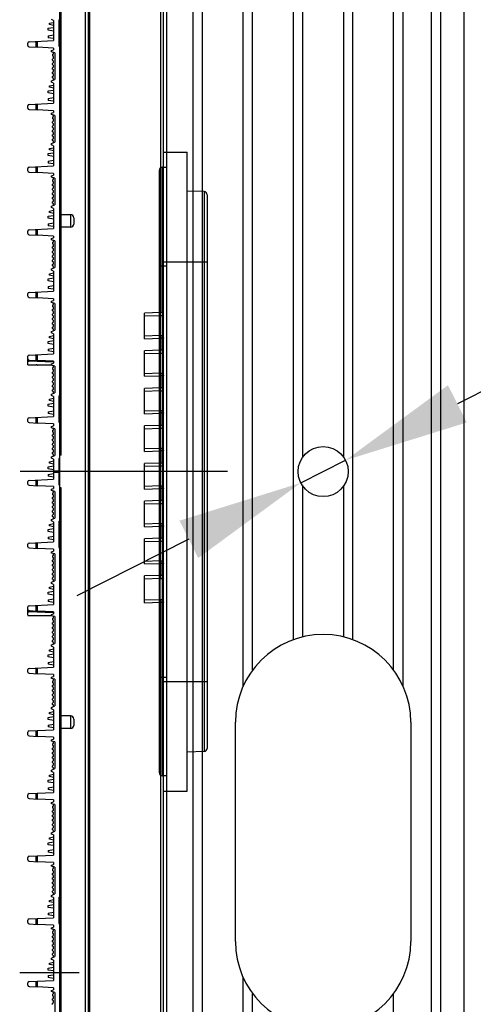
# Model space of a CAD drawing. Units: millimetres. Extents: x 359 to 2879, y 303 to 2085.
# Drawn here: x 775 to 847, y 935 to 1092 of the extents above; entities that cross this region are included whole.
import ezdxf

# ---------------------------------------------------------------- set-up
doc = ezdxf.new("R2010")
doc.units = ezdxf.units.MM
doc.header["$LTSCALE"] = 0.15

msp = doc.modelspace()

# ---------------------------------------------------------------- linework, layer by layer
at = {"color": 7, "linetype": 'Continuous'}
for p, q in [((798.52, 1819.69), (798.52, 860.69)), ((846.02, 890.69), (846.02, 1789.69)), ((834.77, 988.53), (834.77, 1767.13)), ((836.27, 985.97), (836.27, 1764.89)), ((810.77, 985.97), (810.77, 1763.85)), ((812.27, 988.53), (812.27, 1764.52)), ((840.77, 1763.85), (840.77, 916.53)), ((842.27, 1764.52), (842.27, 915.87)), ((826.77, 1394.69), (826.77, 1022.52)), ((828.27, 993.36), (828.27, 1394.69)), ((818.77, 993.36), (818.77, 1175.2)), ((820.27, 1022.52), (820.27, 1175.35)), ((802.77, 890.69), (802.77, 1168.01)), ((804.27, 890.69), (804.27, 1167.7)), ((797.85, 1068.76), (798.52, 1068.77)), ((797.85, 1068.76), (797.85, 971.65)), ((797.37, 1068.26), (797.37, 972.14)), ((798.52, 1052.99), (797.37, 1052.99)), ((820.27, 993.81), (820.27, 1017.86)), ((826.77, 1017.86), (826.77, 993.81)), ((797.37, 987.39), (798.52, 987.39)), ((798.52, 971.63), (797.85, 971.65)), ((810.77, 913.56), (810.77, 939.41)), ((812.27, 915.87), (812.27, 936.86)), ((834.77, 913.25), (834.77, 936.86))]:
    msp.add_line(p, q, dxfattribs=at)
at = {"color": 7}
for p, q in [((781.52, 1020.29), (781.52, 1180.09)), ((781.72, 1022.79), (781.72, 1177.59)), ((780.52, 1092.19), (780.17, 1092.34)), ((780.52, 1092.19), (780.52, 1088.99)), ((781.37, 1092.29), (781.52, 1092.29)), ((781.37, 1092.29), (781.37, 1088.09)), ((779.62, 1090.94), (780.52, 1091.09)), ((779.62, 1090.64), (779.62, 1090.94)), ((780.52, 1090.49), (779.62, 1090.64)), ((779.87, 1091.74), (780.52, 1091.89)), ((779.87, 1091.54), (779.87, 1091.74)), ((780.52, 1091.39), (779.87, 1091.54)), ((779.62, 1089.74), (780.52, 1089.89)), ((779.62, 1089.74), (779.62, 1089.44)), ((780.52, 1089.29), (779.62, 1089.44)), ((776.42, 1088.2), (776.42, 1088.59)), ((776.61, 1088.79), (780.52, 1088.99)), ((776.61, 1088), (777.92, 1087.93)), ((777.75, 1087.94), (777.75, 1088.85)), ((777.92, 1087.93), (777.92, 1088.86)), ((780.52, 1087.79), (777.92, 1087.93)), ((780.17, 1087.39), (780.52, 1087.49)), ((780.52, 1087.79), (780.52, 1087.49)), ((781.37, 1088.09), (781.52, 1088.09)), ((781.72, 1087.69), (781.52, 1087.69)), ((780.17, 1087.19), (780.17, 1087.39)), ((780.72, 1087.04), (780.17, 1087.19)), ((780.32, 1086.74), (780.52, 1086.87)), ((780.32, 1086.74), (780.32, 1086.54)), ((780.52, 1086.42), (780.32, 1086.54)), ((780.32, 1086.04), (780.52, 1086.17)), ((780.32, 1085.84), (780.32, 1086.04)), ((780.52, 1086.87), (780.52, 1087.09)), ((780.52, 1086.17), (780.52, 1086.42)), ((780.72, 1087.04), (780.72, 1082.78)), ((780.52, 1085.72), (780.32, 1085.84)), ((780.32, 1085.34), (780.52, 1085.47)), ((780.32, 1085.14), (780.32, 1085.34)), ((780.52, 1085.02), (780.32, 1085.14)), ((780.32, 1084.64), (780.52, 1084.77)), ((780.32, 1084.44), (780.32, 1084.64)), ((780.52, 1084.32), (780.32, 1084.44)), ((780.52, 1085.47), (780.52, 1085.72)), ((780.52, 1084.77), (780.52, 1085.02)), ((780.17, 1082.54), (780.72, 1082.78)), ((780.32, 1083.94), (780.52, 1084.07)), ((780.32, 1083.74), (780.32, 1083.94)), ((780.52, 1083.62), (780.32, 1083.74)), ((780.32, 1083.24), (780.52, 1083.37)), ((780.32, 1083.04), (780.32, 1083.24)), ((780.52, 1082.92), (780.32, 1083.04)), ((780.52, 1084.07), (780.52, 1084.32)), ((780.52, 1083.37), (780.52, 1083.62)), ((780.52, 1082.69), (780.52, 1082.92)), ((779.87, 1081.74), (780.52, 1081.89)), ((779.87, 1081.54), (779.87, 1081.74)), ((780.52, 1081.39), (779.87, 1081.54)), ((780.17, 1082.34), (780.17, 1082.54)), ((780.52, 1082.19), (780.17, 1082.34)), ((780.52, 1082.19), (780.52, 1078.99)), ((781.72, 1082.69), (781.52, 1082.69)), ((779.62, 1080.94), (780.52, 1081.09)), ((779.62, 1080.64), (779.62, 1080.94)), ((780.52, 1080.49), (779.62, 1080.64)), ((779.62, 1079.74), (780.52, 1079.89)), ((779.62, 1079.74), (779.62, 1079.44)), ((776.42, 1078.2), (776.42, 1078.59)), ((776.61, 1078.79), (780.52, 1078.99)), ((777.75, 1077.94), (777.75, 1078.85)), ((777.92, 1077.93), (777.92, 1078.86)), ((780.52, 1079.29), (779.62, 1079.44)), ((776.61, 1078), (777.92, 1077.93)), ((780.52, 1077.79), (777.92, 1077.93)), ((780.17, 1077.39), (780.52, 1077.49)), ((780.17, 1077.19), (780.17, 1077.39)), ((780.72, 1077.04), (780.17, 1077.19)), ((780.32, 1076.74), (780.52, 1076.87)), ((780.32, 1076.74), (780.32, 1076.54)), ((780.52, 1076.42), (780.32, 1076.54)), ((780.52, 1077.79), (780.52, 1077.49)), ((780.52, 1076.87), (780.52, 1077.09)), ((780.72, 1077.04), (780.72, 1072.78)), ((781.72, 1077.69), (781.52, 1077.69)), ((780.32, 1076.04), (780.52, 1076.17)), ((780.32, 1075.84), (780.32, 1076.04)), ((780.52, 1075.72), (780.32, 1075.84)), ((780.32, 1075.34), (780.52, 1075.47)), ((780.32, 1075.14), (780.32, 1075.34)), ((780.52, 1075.02), (780.32, 1075.14)), ((780.52, 1076.17), (780.52, 1076.42)), ((780.52, 1075.47), (780.52, 1075.72)), ((780.52, 1074.77), (780.52, 1075.02)), ((780.32, 1074.64), (780.52, 1074.77)), ((780.32, 1074.44), (780.32, 1074.64)), ((780.52, 1074.32), (780.32, 1074.44)), ((780.32, 1073.94), (780.52, 1074.07)), ((780.32, 1073.74), (780.32, 1073.94)), ((780.52, 1073.62), (780.32, 1073.74)), ((780.32, 1073.24), (780.52, 1073.37)), ((780.52, 1074.07), (780.52, 1074.32)), ((780.52, 1073.37), (780.52, 1073.62)), ((779.87, 1071.74), (780.52, 1071.89)), ((780.17, 1072.54), (780.72, 1072.78)), ((780.17, 1072.34), (780.17, 1072.54)), ((780.52, 1072.19), (780.17, 1072.34)), ((780.32, 1073.04), (780.32, 1073.24)), ((780.52, 1072.92), (780.32, 1073.04)), ((780.52, 1072.69), (780.52, 1072.92)), ((780.52, 1072.19), (780.52, 1068.99)), ((781.72, 1072.69), (781.52, 1072.69)), ((779.62, 1070.94), (780.52, 1071.09)), ((779.62, 1070.64), (779.62, 1070.94)), ((780.52, 1070.49), (779.62, 1070.64)), ((779.87, 1071.54), (779.87, 1071.74)), ((780.52, 1071.39), (779.87, 1071.54)), ((776.61, 1068.79), (780.52, 1068.99)), ((777.75, 1067.94), (777.75, 1068.85)), ((777.92, 1067.93), (777.92, 1068.86)), ((779.62, 1069.74), (780.52, 1069.89)), ((779.62, 1069.74), (779.62, 1069.44)), ((780.52, 1069.29), (779.62, 1069.44)), ((776.42, 1068.2), (776.42, 1068.59)), ((776.61, 1068), (777.92, 1067.93)), ((780.52, 1067.79), (777.92, 1067.93)), ((780.17, 1067.39), (780.52, 1067.49)), ((780.17, 1067.19), (780.17, 1067.39)), ((780.72, 1067.04), (780.17, 1067.19)), ((780.52, 1067.79), (780.52, 1067.49)), ((780.52, 1066.87), (780.52, 1067.09)), ((781.72, 1067.69), (781.52, 1067.69)), ((780.32, 1066.74), (780.52, 1066.87)), ((780.32, 1066.74), (780.32, 1066.54)), ((780.52, 1066.42), (780.32, 1066.54)), ((780.32, 1066.04), (780.52, 1066.17)), ((780.32, 1065.84), (780.32, 1066.04)), ((780.52, 1065.72), (780.32, 1065.84)), ((780.52, 1066.17), (780.52, 1066.42)), ((780.52, 1065.47), (780.52, 1065.72)), ((780.72, 1067.04), (780.72, 1062.78)), ((780.32, 1065.34), (780.52, 1065.47)), ((780.32, 1065.14), (780.32, 1065.34)), ((780.52, 1065.02), (780.32, 1065.14)), ((780.32, 1064.64), (780.52, 1064.77)), ((780.32, 1064.44), (780.32, 1064.64)), ((780.52, 1064.32), (780.32, 1064.44)), ((780.32, 1063.94), (780.52, 1064.07)), ((780.32, 1063.74), (780.32, 1063.94)), ((780.52, 1064.77), (780.52, 1065.02)), ((780.52, 1064.07), (780.52, 1064.32)), ((780.17, 1062.54), (780.72, 1062.78)), ((780.17, 1062.34), (780.17, 1062.54)), ((780.52, 1062.19), (780.17, 1062.34)), ((780.52, 1063.62), (780.32, 1063.74)), ((780.32, 1063.24), (780.52, 1063.37)), ((780.32, 1063.04), (780.32, 1063.24)), ((780.52, 1062.92), (780.32, 1063.04)), ((780.52, 1063.37), (780.52, 1063.62)), ((780.52, 1062.69), (780.52, 1062.92)), ((781.72, 1062.69), (781.52, 1062.69)), ((779.62, 1060.94), (780.52, 1061.09)), ((779.62, 1060.64), (779.62, 1060.94)), ((779.87, 1061.74), (780.52, 1061.89)), ((779.87, 1061.54), (779.87, 1061.74)), ((780.52, 1061.39), (779.87, 1061.54)), ((780.52, 1062.19), (780.52, 1058.99)), ((783.22, 1061.19), (781.72, 1061.19)), ((783.22, 1061.19), (783.22, 1059.19)), ((780.52, 1060.49), (779.62, 1060.64)), ((779.62, 1059.74), (780.52, 1059.89)), ((779.62, 1059.74), (779.62, 1059.44)), ((780.52, 1059.29), (779.62, 1059.44)), ((783.22, 1059.19), (781.72, 1059.19)), ((783.72, 1060.69), (783.72, 1059.69)), ((776.42, 1058.2), (776.42, 1058.59)), ((776.61, 1058.79), (780.52, 1058.99)), ((776.61, 1058), (777.92, 1057.93)), ((777.75, 1057.94), (777.75, 1058.85)), ((777.92, 1057.93), (777.92, 1058.86)), ((780.52, 1057.79), (777.92, 1057.93)), ((780.52, 1057.79), (780.52, 1057.49)), ((781.72, 1057.69), (781.52, 1057.69)), ((780.17, 1057.39), (780.52, 1057.49)), ((780.17, 1057.19), (780.17, 1057.39)), ((780.72, 1057.04), (780.17, 1057.19)), ((780.32, 1056.74), (780.52, 1056.87)), ((780.32, 1056.74), (780.32, 1056.54)), ((780.52, 1056.42), (780.32, 1056.54)), ((780.32, 1056.04), (780.52, 1056.17)), ((780.32, 1055.84), (780.32, 1056.04)), ((780.52, 1056.87), (780.52, 1057.09)), ((780.52, 1056.17), (780.52, 1056.42)), ((780.72, 1057.04), (780.72, 1052.78)), ((780.52, 1055.72), (780.32, 1055.84)), ((780.32, 1055.34), (780.52, 1055.47)), ((780.32, 1055.14), (780.32, 1055.34)), ((780.52, 1055.02), (780.32, 1055.14)), ((780.32, 1054.64), (780.52, 1054.77)), ((780.32, 1054.44), (780.32, 1054.64)), ((780.52, 1055.47), (780.52, 1055.72)), ((780.52, 1054.77), (780.52, 1055.02)), ((780.52, 1054.32), (780.32, 1054.44)), ((780.32, 1053.94), (780.52, 1054.07)), ((780.32, 1053.74), (780.32, 1053.94)), ((780.52, 1053.62), (780.32, 1053.74)), ((780.32, 1053.24), (780.52, 1053.37)), ((780.32, 1053.04), (780.32, 1053.24)), ((780.52, 1052.92), (780.32, 1053.04)), ((780.52, 1054.07), (780.52, 1054.32)), ((780.52, 1053.37), (780.52, 1053.62)), ((780.52, 1052.69), (780.52, 1052.92)), ((779.87, 1051.74), (780.52, 1051.89)), ((779.87, 1051.54), (779.87, 1051.74)), ((780.52, 1051.39), (779.87, 1051.54)), ((780.17, 1052.54), (780.72, 1052.78)), ((780.17, 1052.34), (780.17, 1052.54)), ((780.52, 1052.19), (780.17, 1052.34)), ((780.52, 1052.19), (780.52, 1048.99)), ((781.72, 1052.69), (781.52, 1052.69)), ((779.62, 1050.94), (780.52, 1051.09)), ((779.62, 1050.64), (779.62, 1050.94)), ((780.52, 1050.49), (779.62, 1050.64)), ((779.62, 1049.74), (780.52, 1049.89)), ((776.42, 1048.2), (776.42, 1048.59)), ((776.61, 1048.79), (780.52, 1048.99)), ((777.75, 1047.94), (777.75, 1048.85)), ((777.92, 1047.93), (777.92, 1048.86)), ((779.62, 1049.74), (779.62, 1049.44)), ((780.52, 1049.29), (779.62, 1049.44)), ((776.61, 1048), (777.92, 1047.93)), ((780.52, 1047.79), (777.92, 1047.93)), ((780.17, 1047.39), (780.52, 1047.49)), ((780.17, 1047.19), (780.17, 1047.39)), ((780.72, 1047.04), (780.17, 1047.19)), ((780.32, 1046.74), (780.52, 1046.87)), ((780.32, 1046.74), (780.32, 1046.54)), ((780.52, 1047.79), (780.52, 1047.49)), ((780.52, 1046.87), (780.52, 1047.09)), ((780.72, 1047.04), (780.72, 1042.78)), ((781.72, 1047.69), (781.52, 1047.69)), ((780.52, 1046.42), (780.32, 1046.54)), ((780.32, 1046.04), (780.52, 1046.17)), ((780.32, 1045.84), (780.32, 1046.04)), ((780.52, 1045.72), (780.32, 1045.84)), ((780.32, 1045.34), (780.52, 1045.47)), ((780.32, 1045.14), (780.32, 1045.34)), ((780.52, 1045.02), (780.32, 1045.14)), ((780.52, 1046.17), (780.52, 1046.42)), ((780.52, 1045.47), (780.52, 1045.72)), ((780.32, 1044.64), (780.52, 1044.77)), ((780.32, 1044.44), (780.32, 1044.64)), ((780.52, 1044.32), (780.32, 1044.44)), ((780.32, 1043.94), (780.52, 1044.07)), ((780.32, 1043.74), (780.32, 1043.94)), ((780.52, 1043.62), (780.32, 1043.74)), ((780.52, 1044.77), (780.52, 1045.02)), ((780.52, 1044.07), (780.52, 1044.32)), ((780.52, 1043.37), (780.52, 1043.62)), ((780.17, 1042.54), (780.72, 1042.78)), ((780.17, 1042.34), (780.17, 1042.54)), ((780.52, 1042.19), (780.17, 1042.34)), ((780.32, 1043.24), (780.52, 1043.37)), ((780.32, 1043.04), (780.32, 1043.24)), ((780.52, 1042.92), (780.32, 1043.04)), ((780.52, 1042.69), (780.52, 1042.92)), ((780.52, 1042.19), (780.52, 1038.99)), ((781.72, 1042.69), (781.52, 1042.69)), ((779.62, 1040.94), (780.52, 1041.09)), ((779.62, 1040.64), (779.62, 1040.94)), ((780.52, 1040.49), (779.62, 1040.64)), ((779.87, 1041.74), (780.52, 1041.89)), ((779.87, 1041.54), (779.87, 1041.74)), ((780.52, 1041.39), (779.87, 1041.54)), ((776.61, 1038.79), (780.52, 1038.99)), ((777.75, 1037.94), (777.75, 1038.85)), ((777.92, 1037.93), (777.92, 1038.86)), ((779.62, 1039.74), (780.52, 1039.89)), ((779.62, 1039.74), (779.62, 1039.44)), ((780.52, 1039.29), (779.62, 1039.44)), ((776.42, 1038.2), (776.42, 1038.59)), ((776.42, 1037.25), (776.42, 1038.15)), ((780.52, 1037.64), (776.55, 1037.8)), ((776.61, 1038), (777.92, 1037.93)), ((780.52, 1037.79), (777.92, 1037.93)), ((777.92, 1037.19), (777.92, 1037.2)), ((780.17, 1037.19), (777.92, 1037.19)), ((780.17, 1037.39), (780.52, 1037.49)), ((780.17, 1037.19), (780.17, 1037.39)), ((780.72, 1037.04), (780.17, 1037.19)), ((780.52, 1037.79), (780.52, 1037.49)), ((781.72, 1037.69), (781.52, 1037.69)), ((780.32, 1036.74), (780.52, 1036.87)), ((780.32, 1036.74), (780.32, 1036.54)), ((780.52, 1036.42), (780.32, 1036.54)), ((780.32, 1036.04), (780.52, 1036.17)), ((780.32, 1035.84), (780.32, 1036.04)), ((780.52, 1035.72), (780.32, 1035.84)), ((780.52, 1036.87), (780.52, 1037.09)), ((780.52, 1036.17), (780.52, 1036.42)), ((780.52, 1035.47), (780.52, 1035.72)), ((780.72, 1037.04), (780.72, 1032.78)), ((780.32, 1035.34), (780.52, 1035.47)), ((780.32, 1035.14), (780.32, 1035.34)), ((780.52, 1035.02), (780.32, 1035.14)), ((780.32, 1034.64), (780.52, 1034.77)), ((780.32, 1034.44), (780.32, 1034.64)), ((780.52, 1034.32), (780.32, 1034.44)), ((780.32, 1033.94), (780.52, 1034.07)), ((780.52, 1034.77), (780.52, 1035.02)), ((780.52, 1034.07), (780.52, 1034.32)), ((780.17, 1032.54), (780.72, 1032.78)), ((780.17, 1032.34), (780.17, 1032.54)), ((780.32, 1033.74), (780.32, 1033.94)), ((780.52, 1033.62), (780.32, 1033.74)), ((780.32, 1033.24), (780.52, 1033.37)), ((780.32, 1033.04), (780.32, 1033.24)), ((780.52, 1032.92), (780.32, 1033.04)), ((780.52, 1033.37), (780.52, 1033.62)), ((780.52, 1032.69), (780.52, 1032.92)), ((781.72, 1032.69), (781.52, 1032.69)), ((779.62, 1030.94), (780.52, 1031.09)), ((779.62, 1030.64), (779.62, 1030.94)), ((779.87, 1031.74), (780.52, 1031.89)), ((779.87, 1031.54), (779.87, 1031.74)), ((780.52, 1031.39), (779.87, 1031.54)), ((780.52, 1032.19), (780.17, 1032.34)), ((780.52, 1032.19), (780.52, 1028.99)), ((781.37, 1032.29), (781.52, 1032.29)), ((781.37, 1032.29), (781.37, 1028.09)), ((780.52, 1030.49), (779.62, 1030.64)), ((779.62, 1029.74), (780.52, 1029.89)), ((779.62, 1029.74), (779.62, 1029.44)), ((780.52, 1029.29), (779.62, 1029.44)), ((776.42, 1028.2), (776.42, 1028.59)), ((776.61, 1028.79), (780.52, 1028.99)), ((776.61, 1028), (777.92, 1027.93)), ((777.75, 1027.94), (777.75, 1028.85)), ((777.92, 1027.93), (777.92, 1028.86)), ((780.52, 1027.79), (777.92, 1027.93)), ((780.52, 1027.79), (780.52, 1027.49)), ((781.37, 1028.09), (781.52, 1028.09)), ((780.17, 1027.39), (780.52, 1027.49)), ((780.17, 1027.19), (780.17, 1027.39)), ((780.72, 1027.04), (780.17, 1027.19)), ((780.32, 1026.74), (780.52, 1026.87)), ((780.32, 1026.74), (780.32, 1026.54)), ((780.52, 1026.42), (780.32, 1026.54)), ((780.52, 1026.87), (780.52, 1027.09)), ((780.52, 1026.17), (780.52, 1026.42)), ((780.72, 1027.04), (780.72, 1022.78)), ((781.72, 1027.69), (781.52, 1027.69)), ((780.32, 1026.04), (780.52, 1026.17)), ((780.32, 1025.84), (780.32, 1026.04)), ((780.52, 1025.72), (780.32, 1025.84)), ((780.32, 1025.34), (780.52, 1025.47)), ((780.32, 1025.14), (780.32, 1025.34)), ((780.52, 1025.02), (780.32, 1025.14)), ((780.32, 1024.64), (780.52, 1024.77)), ((780.32, 1024.44), (780.32, 1024.64)), ((780.52, 1025.47), (780.52, 1025.72)), ((780.52, 1024.77), (780.52, 1025.02)), ((780.52, 1024.32), (780.32, 1024.44)), ((780.32, 1023.94), (780.52, 1024.07)), ((780.32, 1023.74), (780.32, 1023.94)), ((780.52, 1023.62), (780.32, 1023.74)), ((780.32, 1023.24), (780.52, 1023.37)), ((780.32, 1023.04), (780.32, 1023.24)), ((780.52, 1022.92), (780.32, 1023.04)), ((780.52, 1024.07), (780.52, 1024.32)), ((780.52, 1023.37), (780.52, 1023.62)), ((779.87, 1021.74), (780.52, 1021.89)), ((779.87, 1021.54), (779.87, 1021.74)), ((780.52, 1021.39), (779.87, 1021.54)), ((780.17, 1022.54), (780.72, 1022.78)), ((780.17, 1022.34), (780.17, 1022.54)), ((780.52, 1022.19), (780.17, 1022.34)), ((780.52, 1022.69), (780.52, 1022.92)), ((780.52, 1022.19), (780.52, 1020.29)), ((781.37, 1022.29), (781.52, 1022.29)), ((781.37, 1022.29), (781.37, 1020.29)), ((781.72, 1022.79), (781.52, 1022.79)), ((779.62, 1020.94), (780.52, 1021.09)), ((779.62, 1020.64), (779.62, 1020.94)), ((780.52, 1020.49), (779.62, 1020.64)), ((780.52, 1020.29), (781.52, 1020.29)), ((780.52, 1020.09), (780.52, 1018.99)), ((780.52, 1020.09), (781.52, 1020.09)), ((781.37, 1020.09), (781.37, 1018.09)), ((781.52, 860.29), (781.52, 1020.09)), ((776.42, 1018.2), (776.42, 1018.59)), ((776.61, 1018.79), (780.52, 1018.99)), ((777.75, 1017.94), (777.75, 1018.85)), ((777.92, 1017.93), (777.92, 1018.86)), ((779.62, 1019.74), (780.52, 1019.89)), ((779.62, 1019.74), (779.62, 1019.44)), ((780.52, 1019.29), (779.62, 1019.44)), ((776.61, 1018), (777.92, 1017.93)), ((780.52, 1017.79), (777.92, 1017.93)), ((780.17, 1017.39), (780.52, 1017.49)), ((780.17, 1017.19), (780.17, 1017.39)), ((780.72, 1017.04), (780.17, 1017.19)), ((780.32, 1016.74), (780.52, 1016.87)), ((780.52, 1017.79), (780.52, 1017.49)), ((780.52, 1016.87), (780.52, 1017.09)), ((780.72, 1017.04), (780.72, 1012.78)), ((781.37, 1018.09), (781.52, 1018.09)), ((781.72, 1017.59), (781.52, 1017.59)), ((781.72, 862.79), (781.72, 1017.59)), ((780.32, 1016.74), (780.32, 1016.54)), ((780.52, 1016.42), (780.32, 1016.54)), ((780.32, 1016.04), (780.52, 1016.17)), ((780.32, 1015.84), (780.32, 1016.04)), ((780.52, 1015.72), (780.32, 1015.84)), ((780.32, 1015.34), (780.52, 1015.47)), ((780.32, 1015.14), (780.32, 1015.34)), ((780.52, 1016.17), (780.52, 1016.42)), ((780.52, 1015.47), (780.52, 1015.72)), ((780.52, 1015.02), (780.32, 1015.14)), ((780.32, 1014.64), (780.52, 1014.77)), ((780.32, 1014.44), (780.32, 1014.64)), ((780.52, 1014.32), (780.32, 1014.44)), ((780.32, 1013.94), (780.52, 1014.07)), ((780.32, 1013.74), (780.32, 1013.94)), ((780.52, 1013.62), (780.32, 1013.74)), ((780.52, 1014.77), (780.52, 1015.02)), ((780.52, 1014.07), (780.52, 1014.32)), ((780.52, 1013.37), (780.52, 1013.62)), ((780.17, 1012.54), (780.72, 1012.78)), ((780.17, 1012.34), (780.17, 1012.54)), ((780.52, 1012.19), (780.17, 1012.34)), ((780.32, 1013.24), (780.52, 1013.37)), ((780.32, 1013.04), (780.32, 1013.24)), ((780.52, 1012.92), (780.32, 1013.04)), ((780.52, 1012.69), (780.52, 1012.92)), ((780.52, 1012.19), (780.52, 1008.99)), ((781.37, 1012.29), (781.37, 1008.09)), ((781.37, 1012.29), (781.52, 1012.29)), ((781.72, 1012.69), (781.52, 1012.69)), ((779.62, 1010.94), (780.52, 1011.09)), ((779.62, 1010.64), (779.62, 1010.94)), ((780.52, 1010.49), (779.62, 1010.64)), ((779.87, 1011.74), (780.52, 1011.89)), ((779.87, 1011.54), (779.87, 1011.74)), ((780.52, 1011.39), (779.87, 1011.54)), ((776.61, 1008.79), (780.52, 1008.99)), ((779.62, 1009.74), (780.52, 1009.89)), ((779.62, 1009.74), (779.62, 1009.44)), ((780.52, 1009.29), (779.62, 1009.44)), ((776.42, 1008.2), (776.42, 1008.59)), ((776.61, 1008), (777.92, 1007.93)), ((777.75, 1007.94), (777.75, 1008.85)), ((777.92, 1007.93), (777.92, 1008.86)), ((780.52, 1007.79), (777.92, 1007.93)), ((780.17, 1007.39), (780.52, 1007.49)), ((780.17, 1007.19), (780.17, 1007.39)), ((780.52, 1007.79), (780.52, 1007.49)), ((781.37, 1008.09), (781.52, 1008.09)), ((781.72, 1007.69), (781.52, 1007.69)), ((780.72, 1007.04), (780.17, 1007.19)), ((780.32, 1006.74), (780.52, 1006.87)), ((780.32, 1006.74), (780.32, 1006.54)), ((780.52, 1006.42), (780.32, 1006.54)), ((780.32, 1006.04), (780.52, 1006.17)), ((780.32, 1005.84), (780.32, 1006.04)), ((780.52, 1005.72), (780.32, 1005.84)), ((780.52, 1006.87), (780.52, 1007.09)), ((780.52, 1006.17), (780.52, 1006.42)), ((780.72, 1007.04), (780.72, 1002.78)), ((780.32, 1005.34), (780.52, 1005.47)), ((780.32, 1005.14), (780.32, 1005.34)), ((780.52, 1005.02), (780.32, 1005.14)), ((780.32, 1004.64), (780.52, 1004.77)), ((780.32, 1004.44), (780.32, 1004.64)), ((780.52, 1004.32), (780.32, 1004.44)), ((780.52, 1005.47), (780.52, 1005.72)), ((780.52, 1004.77), (780.52, 1005.02)), ((780.52, 1004.07), (780.52, 1004.32)), ((780.17, 1002.54), (780.72, 1002.78)), ((780.32, 1003.94), (780.52, 1004.07)), ((780.32, 1003.74), (780.32, 1003.94)), ((780.52, 1003.62), (780.32, 1003.74)), ((780.32, 1003.24), (780.52, 1003.37)), ((780.32, 1003.04), (780.32, 1003.24)), ((780.52, 1002.92), (780.32, 1003.04)), ((780.52, 1003.37), (780.52, 1003.62)), ((780.52, 1002.69), (780.52, 1002.92)), ((781.72, 1002.69), (781.52, 1002.69)), ((779.62, 1000.94), (780.52, 1001.09)), ((779.87, 1001.74), (780.52, 1001.89)), ((779.87, 1001.54), (779.87, 1001.74)), ((780.52, 1001.39), (779.87, 1001.54)), ((780.17, 1002.34), (780.17, 1002.54)), ((780.52, 1002.19), (780.17, 1002.34)), ((780.52, 1002.19), (780.52, 998.99)), ((779.62, 1000.64), (779.62, 1000.94)), ((780.52, 1000.49), (779.62, 1000.64)), ((779.62, 999.74), (780.52, 999.89)), ((779.62, 999.74), (779.62, 999.44)), ((776.42, 998.2), (776.42, 998.59)), ((776.42, 997.25), (776.42, 998.16)), ((776.61, 998.79), (780.52, 998.99)), ((776.61, 998), (777.92, 997.93)), ((777.75, 997.94), (777.75, 998.85)), ((777.92, 997.93), (777.92, 998.86)), ((780.52, 997.79), (777.92, 997.93)), ((780.52, 999.29), (779.62, 999.44)), ((780.52, 997.64), (776.55, 997.8)), ((777.92, 997.19), (777.92, 997.2)), ((780.17, 997.19), (777.92, 997.19)), ((780.17, 997.39), (780.52, 997.49)), ((780.17, 997.19), (780.17, 997.39)), ((780.72, 997.04), (780.17, 997.19)), ((780.32, 996.74), (780.52, 996.87)), ((780.32, 996.74), (780.32, 996.54)), ((780.52, 996.42), (780.32, 996.54)), ((780.52, 997.79), (780.52, 997.49)), ((780.52, 996.87), (780.52, 997.09)), ((780.52, 996.17), (780.52, 996.42)), ((780.72, 997.04), (780.72, 992.78)), ((781.72, 997.69), (781.52, 997.69)), ((780.32, 996.04), (780.52, 996.17)), ((780.32, 995.84), (780.32, 996.04)), ((780.52, 995.72), (780.32, 995.84)), ((780.32, 995.34), (780.52, 995.47)), ((780.32, 995.14), (780.32, 995.34)), ((780.52, 995.02), (780.32, 995.14)), ((780.32, 994.64), (780.52, 994.77)), ((780.52, 995.47), (780.52, 995.72)), ((780.52, 994.77), (780.52, 995.02)), ((780.32, 994.44), (780.32, 994.64)), ((780.52, 994.32), (780.32, 994.44)), ((780.32, 993.94), (780.52, 994.07)), ((780.32, 993.74), (780.32, 993.94)), ((780.52, 993.62), (780.32, 993.74)), ((780.32, 993.24), (780.52, 993.37)), ((780.32, 993.04), (780.32, 993.24)), ((780.52, 994.07), (780.52, 994.32)), ((780.52, 993.37), (780.52, 993.62)), ((779.87, 991.74), (780.52, 991.89)), ((779.87, 991.54), (779.87, 991.74)), ((780.17, 992.54), (780.72, 992.78)), ((780.17, 992.34), (780.17, 992.54)), ((780.52, 992.19), (780.17, 992.34)), ((780.52, 992.92), (780.32, 993.04)), ((780.52, 992.69), (780.52, 992.92)), ((780.52, 992.19), (780.52, 988.99)), ((781.72, 992.69), (781.52, 992.69)), ((779.62, 990.94), (780.52, 991.09)), ((779.62, 990.64), (779.62, 990.94)), ((780.52, 990.49), (779.62, 990.64)), ((780.52, 991.39), (779.87, 991.54)), ((776.42, 988.2), (776.42, 988.59)), ((776.61, 988.79), (780.52, 988.99)), ((777.75, 987.94), (777.75, 988.85)), ((777.92, 987.93), (777.92, 988.86)), ((779.62, 989.74), (780.52, 989.89)), ((779.62, 989.74), (779.62, 989.44)), ((780.52, 989.29), (779.62, 989.44)), ((776.61, 988), (777.92, 987.93)), ((780.52, 987.79), (777.92, 987.93)), ((780.17, 987.39), (780.52, 987.49)), ((780.17, 987.19), (780.17, 987.39)), ((780.72, 987.04), (780.17, 987.19)), ((780.52, 987.79), (780.52, 987.49)), ((780.52, 986.87), (780.52, 987.09)), ((780.72, 987.04), (780.72, 982.78)), ((781.72, 987.69), (781.52, 987.69)), ((780.32, 986.74), (780.52, 986.87)), ((780.32, 986.74), (780.32, 986.54)), ((780.52, 986.42), (780.32, 986.54)), ((780.32, 986.04), (780.52, 986.17)), ((780.32, 985.84), (780.32, 986.04)), ((780.52, 985.72), (780.32, 985.84)), ((780.32, 985.34), (780.52, 985.47)), ((780.32, 985.14), (780.32, 985.34)), ((780.52, 986.17), (780.52, 986.42)), ((780.52, 985.47), (780.52, 985.72)), ((780.52, 985.02), (780.32, 985.14)), ((780.32, 984.64), (780.52, 984.77)), ((780.32, 984.44), (780.32, 984.64)), ((780.52, 984.32), (780.32, 984.44)), ((780.32, 983.94), (780.52, 984.07)), ((780.32, 983.74), (780.32, 983.94)), ((780.52, 984.77), (780.52, 985.02)), ((780.52, 984.07), (780.52, 984.32)), ((780.17, 982.54), (780.72, 982.78)), ((780.17, 982.34), (780.17, 982.54)), ((780.52, 982.19), (780.17, 982.34)), ((780.52, 983.62), (780.32, 983.74)), ((780.32, 983.24), (780.52, 983.37)), ((780.32, 983.04), (780.32, 983.24)), ((780.52, 982.92), (780.32, 983.04)), ((780.52, 983.37), (780.52, 983.62)), ((780.52, 982.69), (780.52, 982.92)), ((780.52, 982.19), (780.52, 978.99)), ((781.72, 982.69), (781.52, 982.69)), ((779.62, 980.94), (780.52, 981.09)), ((779.62, 980.64), (779.62, 980.94)), ((780.52, 980.49), (779.62, 980.64)), ((779.87, 981.74), (780.52, 981.89)), ((779.87, 981.54), (779.87, 981.74)), ((780.52, 981.39), (779.87, 981.54)), ((783.22, 981.19), (781.72, 981.19)), ((783.22, 981.19), (783.22, 979.19)), ((783.72, 980.69), (783.72, 979.69)), ((779.62, 979.74), (780.52, 979.89)), ((779.62, 979.74), (779.62, 979.44)), ((780.52, 979.29), (779.62, 979.44)), ((783.22, 979.19), (781.72, 979.19)), ((776.42, 978.2), (776.42, 978.59)), ((776.61, 978.79), (780.52, 978.99)), ((776.61, 978), (777.92, 977.93)), ((777.75, 977.94), (777.75, 978.85)), ((777.92, 977.93), (777.92, 978.86)), ((780.52, 977.79), (777.92, 977.93)), ((780.17, 977.39), (780.52, 977.49)), ((780.52, 977.79), (780.52, 977.49)), ((781.72, 977.69), (781.52, 977.69)), ((780.17, 977.19), (780.17, 977.39)), ((780.72, 977.04), (780.17, 977.19)), ((780.32, 976.74), (780.52, 976.87)), ((780.32, 976.74), (780.32, 976.54)), ((780.52, 976.42), (780.32, 976.54)), ((780.32, 976.04), (780.52, 976.17)), ((780.32, 975.84), (780.32, 976.04)), ((780.52, 976.87), (780.52, 977.09)), ((780.52, 976.17), (780.52, 976.42)), ((780.72, 977.04), (780.72, 972.78)), ((780.52, 975.72), (780.32, 975.84)), ((780.32, 975.34), (780.52, 975.47)), ((780.32, 975.14), (780.32, 975.34)), ((780.52, 975.02), (780.32, 975.14)), ((780.32, 974.64), (780.52, 974.77)), ((780.32, 974.44), (780.32, 974.64)), ((780.52, 974.32), (780.32, 974.44)), ((780.52, 975.47), (780.52, 975.72)), ((780.52, 974.77), (780.52, 975.02)), ((780.17, 972.54), (780.72, 972.78)), ((780.32, 973.94), (780.52, 974.07)), ((780.32, 973.74), (780.32, 973.94)), ((780.52, 973.62), (780.32, 973.74)), ((780.32, 973.24), (780.52, 973.37)), ((780.32, 973.04), (780.32, 973.24)), ((780.52, 972.92), (780.32, 973.04)), ((780.52, 974.07), (780.52, 974.32)), ((780.52, 973.37), (780.52, 973.62)), ((780.52, 972.69), (780.52, 972.92)), ((779.87, 971.74), (780.52, 971.89)), ((779.87, 971.54), (779.87, 971.74)), ((780.52, 971.39), (779.87, 971.54)), ((780.17, 972.34), (780.17, 972.54)), ((780.52, 972.19), (780.17, 972.34)), ((780.52, 972.19), (780.52, 968.99)), ((781.72, 972.69), (781.52, 972.69)), ((779.62, 970.94), (780.52, 971.09)), ((779.62, 970.64), (779.62, 970.94)), ((780.52, 970.49), (779.62, 970.64)), ((779.62, 969.74), (780.52, 969.89)), ((779.62, 969.74), (779.62, 969.44)), ((776.42, 968.2), (776.42, 968.59)), ((776.61, 968.79), (780.52, 968.99)), ((777.75, 967.94), (777.75, 968.85)), ((777.92, 967.93), (777.92, 968.86)), ((780.52, 969.29), (779.62, 969.44)), ((776.61, 968), (777.92, 967.93)), ((780.52, 967.79), (777.92, 967.93)), ((780.17, 967.39), (780.52, 967.49)), ((780.17, 967.19), (780.17, 967.39)), ((780.72, 967.04), (780.17, 967.19)), ((780.32, 966.74), (780.52, 966.87)), ((780.32, 966.74), (780.32, 966.54)), ((780.52, 966.42), (780.32, 966.54)), ((780.52, 967.79), (780.52, 967.49)), ((780.52, 966.87), (780.52, 967.09)), ((780.72, 967.04), (780.72, 962.78)), ((781.72, 967.69), (781.52, 967.69)), ((780.32, 966.04), (780.52, 966.17)), ((780.32, 965.84), (780.32, 966.04)), ((780.52, 965.72), (780.32, 965.84)), ((780.32, 965.34), (780.52, 965.47)), ((780.32, 965.14), (780.32, 965.34)), ((780.52, 965.02), (780.32, 965.14)), ((780.52, 966.17), (780.52, 966.42)), ((780.52, 965.47), (780.52, 965.72)), ((780.52, 964.77), (780.52, 965.02)), ((780.32, 964.64), (780.52, 964.77)), ((780.32, 964.44), (780.32, 964.64)), ((780.52, 964.32), (780.32, 964.44)), ((780.32, 963.94), (780.52, 964.07)), ((780.32, 963.74), (780.32, 963.94)), ((780.52, 963.62), (780.32, 963.74)), ((780.32, 963.24), (780.52, 963.37)), ((780.52, 964.07), (780.52, 964.32)), ((780.52, 963.37), (780.52, 963.62)), ((779.87, 961.74), (780.52, 961.89)), ((780.17, 962.54), (780.72, 962.78)), ((780.17, 962.34), (780.17, 962.54)), ((780.52, 962.19), (780.17, 962.34)), ((780.32, 963.04), (780.32, 963.24)), ((780.52, 962.92), (780.32, 963.04)), ((780.52, 962.69), (780.52, 962.92)), ((780.52, 962.19), (780.52, 958.99)), ((781.72, 962.69), (781.52, 962.69)), ((779.62, 960.94), (780.52, 961.09)), ((779.62, 960.64), (779.62, 960.94)), ((780.52, 960.49), (779.62, 960.64)), ((779.87, 961.54), (779.87, 961.74)), ((780.52, 961.39), (779.87, 961.54)), ((776.61, 958.79), (780.52, 958.99)), ((777.75, 957.94), (777.75, 958.85)), ((777.92, 957.93), (777.92, 958.86)), ((779.62, 959.74), (780.52, 959.89)), ((779.62, 959.74), (779.62, 959.44)), ((780.52, 959.29), (779.62, 959.44)), ((776.42, 958.2), (776.42, 958.59)), ((776.61, 958), (777.92, 957.93)), ((780.52, 957.79), (777.92, 957.93)), ((780.17, 957.39), (780.52, 957.49)), ((780.17, 957.19), (780.17, 957.39)), ((780.72, 957.04), (780.17, 957.19)), ((780.52, 957.79), (780.52, 957.49)), ((780.52, 956.87), (780.52, 957.09)), ((781.72, 957.69), (781.52, 957.69)), ((780.32, 956.74), (780.52, 956.87)), ((780.32, 956.74), (780.32, 956.54)), ((780.52, 956.42), (780.32, 956.54)), ((780.32, 956.04), (780.52, 956.17)), ((780.32, 955.84), (780.32, 956.04)), ((780.52, 955.72), (780.32, 955.84)), ((780.32, 955.34), (780.52, 955.47)), ((780.52, 956.17), (780.52, 956.42)), ((780.52, 955.47), (780.52, 955.72)), ((780.72, 957.04), (780.72, 952.78)), ((780.32, 955.14), (780.32, 955.34)), ((780.52, 955.02), (780.32, 955.14)), ((780.32, 954.64), (780.52, 954.77)), ((780.32, 954.44), (780.32, 954.64)), ((780.52, 954.32), (780.32, 954.44)), ((780.32, 953.94), (780.52, 954.07)), ((780.32, 953.74), (780.32, 953.94)), ((780.52, 954.77), (780.52, 955.02)), ((780.52, 954.07), (780.52, 954.32)), ((780.17, 952.54), (780.72, 952.78)), ((780.17, 952.34), (780.17, 952.54)), ((780.52, 952.19), (780.17, 952.34)), ((780.52, 953.62), (780.32, 953.74)), ((780.32, 953.24), (780.52, 953.37)), ((780.32, 953.04), (780.32, 953.24)), ((780.52, 952.92), (780.32, 953.04)), ((780.52, 953.37), (780.52, 953.62)), ((780.52, 952.69), (780.52, 952.92)), ((781.72, 952.69), (781.52, 952.69)), ((779.62, 950.94), (780.52, 951.09)), ((779.62, 950.64), (779.62, 950.94)), ((779.87, 951.74), (780.52, 951.89)), ((779.87, 951.54), (779.87, 951.74)), ((780.52, 951.39), (779.87, 951.54)), ((780.52, 952.19), (780.52, 948.99)), ((781.37, 952.29), (781.37, 948.09)), ((781.37, 952.29), (781.52, 952.29)), ((780.52, 950.49), (779.62, 950.64)), ((779.62, 949.74), (780.52, 949.89)), ((779.62, 949.74), (779.62, 949.44)), ((780.52, 949.29), (779.62, 949.44)), ((776.42, 948.2), (776.42, 948.59)), ((776.61, 948.79), (780.52, 948.99)), ((776.61, 948), (777.92, 947.93)), ((777.75, 947.94), (777.75, 948.85)), ((777.92, 947.93), (777.92, 948.86)), ((780.52, 947.79), (777.92, 947.93)), ((780.52, 947.79), (780.52, 947.49)), ((781.37, 948.09), (781.52, 948.09)), ((781.72, 947.69), (781.52, 947.69)), ((780.17, 947.39), (780.52, 947.49)), ((780.17, 947.19), (780.17, 947.39)), ((780.72, 947.04), (780.17, 947.19)), ((780.32, 946.74), (780.52, 946.87)), ((780.32, 946.74), (780.32, 946.54)), ((780.52, 946.42), (780.32, 946.54)), ((780.32, 946.04), (780.52, 946.17)), ((780.32, 945.84), (780.32, 946.04)), ((780.52, 946.87), (780.52, 947.09)), ((780.52, 946.17), (780.52, 946.42)), ((780.72, 947.04), (780.72, 942.78)), ((780.52, 945.72), (780.32, 945.84)), ((780.32, 945.34), (780.52, 945.47)), ((780.32, 945.14), (780.32, 945.34)), ((780.52, 945.02), (780.32, 945.14)), ((780.32, 944.64), (780.52, 944.77)), ((780.32, 944.44), (780.32, 944.64)), ((780.52, 945.47), (780.52, 945.72)), ((780.52, 944.77), (780.52, 945.02)), ((780.52, 944.32), (780.32, 944.44)), ((780.32, 943.94), (780.52, 944.07)), ((780.32, 943.74), (780.32, 943.94)), ((780.52, 943.62), (780.32, 943.74)), ((780.32, 943.24), (780.52, 943.37)), ((780.32, 943.04), (780.32, 943.24)), ((780.52, 942.92), (780.32, 943.04)), ((780.52, 944.07), (780.52, 944.32)), ((780.52, 943.37), (780.52, 943.62)), ((780.52, 942.69), (780.52, 942.92)), ((779.87, 941.74), (780.52, 941.89)), ((779.87, 941.54), (779.87, 941.74)), ((780.52, 941.39), (779.87, 941.54)), ((780.17, 942.54), (780.72, 942.78)), ((780.17, 942.34), (780.17, 942.54)), ((780.52, 942.19), (780.17, 942.34)), ((780.52, 942.19), (780.52, 938.99)), ((781.72, 942.69), (781.52, 942.69)), ((779.62, 940.94), (780.52, 941.09)), ((779.62, 940.64), (779.62, 940.94)), ((780.52, 940.49), (779.62, 940.64)), ((779.62, 939.74), (780.52, 939.89)), ((776.42, 938.2), (776.42, 938.59)), ((776.61, 938.79), (780.52, 938.99)), ((777.75, 937.94), (777.75, 938.85)), ((777.92, 937.93), (777.92, 938.86)), ((779.62, 939.74), (779.62, 939.44)), ((780.52, 939.29), (779.62, 939.44)), ((776.61, 938), (777.92, 937.93)), ((780.52, 937.79), (777.92, 937.93)), ((780.17, 937.39), (780.52, 937.49)), ((780.17, 937.19), (780.17, 937.39)), ((780.72, 937.04), (780.17, 937.19)), ((780.32, 936.74), (780.52, 936.87)), ((780.32, 936.74), (780.32, 936.54)), ((780.52, 937.79), (780.52, 937.49)), ((780.52, 936.87), (780.52, 937.09)), ((780.72, 937.04), (780.72, 932.78)), ((781.72, 937.69), (781.52, 937.69)), ((780.52, 936.42), (780.32, 936.54)), ((780.32, 936.04), (780.52, 936.17)), ((780.32, 935.84), (780.32, 936.04)), ((780.52, 935.72), (780.32, 935.84)), ((780.32, 935.34), (780.52, 935.47)), ((780.32, 935.14), (780.32, 935.34)), ((780.52, 936.17), (780.52, 936.42)), ((780.52, 935.47), (780.52, 935.72))]:
    msp.add_line(p, q, dxfattribs=at)
at = {"color": 120}
for p, q in [((781.52, 860.34), (781.52, 1180.04)), ((785.56, 1179.19), (785.56, 861.19)), ((786.02, 1179.19), (786.02, 861.19)), ((786.24, 1177.32), (786.24, 863.06)), ((797.56, 1176.33), (797.56, 1045.56)), ((798.02, 864.05), (798.02, 1176.33)), ((798.02, 1071.19), (801.82, 1071.19)), ((801.82, 969.19), (801.82, 1071.19)), ((804.53, 1064.88), (801.82, 1064.97)), ((804.53, 1064.88), (804.53, 975.51)), ((805.02, 1064.38), (805.02, 976.01)), ((798.02, 1053.69), (805.02, 1053.69)), ((797.56, 1045.56), (795.02, 1045.47)), ((795.02, 1041.4), (795.02, 1045.47)), ((797.53, 1045.06), (795.02, 1044.98)), ((797.52, 1045.06), (797.52, 1041.95)), ((798.02, 1045.56), (797.56, 1045.56)), ((795.02, 1041.87), (797.52, 1041.95)), ((795.02, 1041.4), (797.56, 1041.49)), ((797.56, 1041.49), (797.56, 1039.56)), ((798.02, 1041.49), (797.56, 1041.49)), ((797.56, 1039.56), (795.02, 1039.47)), ((795.02, 1035.4), (795.02, 1039.47)), ((797.53, 1039.06), (795.02, 1038.98)), ((797.52, 1039.06), (797.52, 1035.95)), ((798.02, 1039.56), (797.56, 1039.56)), ((795.02, 1035.87), (797.52, 1035.95)), ((795.02, 1035.4), (797.56, 1035.49)), ((797.56, 1035.49), (797.56, 1033.56)), ((798.02, 1035.49), (797.56, 1035.49)), ((797.56, 1033.56), (795.02, 1033.47)), ((795.02, 1029.4), (795.02, 1033.47)), ((797.53, 1033.06), (795.02, 1032.98)), ((797.52, 1033.06), (797.52, 1029.95)), ((798.02, 1033.56), (797.56, 1033.56)), ((795.02, 1029.87), (797.52, 1029.95)), ((795.02, 1029.4), (797.56, 1029.49)), ((797.56, 1029.49), (797.56, 1027.56)), ((798.02, 1029.49), (797.56, 1029.49)), ((797.56, 1027.56), (795.02, 1027.47)), ((795.02, 1023.4), (795.02, 1027.47)), ((797.53, 1027.06), (795.02, 1026.98)), ((797.52, 1027.06), (797.52, 1023.95)), ((798.02, 1027.56), (797.56, 1027.56)), ((795.02, 1023.87), (797.52, 1023.95)), ((795.02, 1023.4), (797.56, 1023.49)), ((797.56, 1023.49), (797.56, 1021.56)), ((798.02, 1023.49), (797.56, 1023.49)), ((797.56, 1021.56), (795.02, 1021.47)), ((795.02, 1017.4), (795.02, 1021.47)), ((798.02, 1021.56), (797.56, 1021.56)), ((797.53, 1021.06), (795.02, 1020.98)), ((797.52, 1021.06), (797.52, 1017.95)), ((795.02, 1017.87), (797.52, 1017.95)), ((795.02, 1017.4), (797.56, 1017.49)), ((798.02, 1017.49), (797.56, 1017.49)), ((797.56, 1017.49), (797.56, 1015.56)), ((797.56, 1015.56), (795.02, 1015.47)), ((795.02, 1011.4), (795.02, 1015.47)), ((798.02, 1015.56), (797.56, 1015.56)), ((797.53, 1015.06), (795.02, 1014.98)), ((797.52, 1015.06), (797.52, 1011.95)), ((795.02, 1011.87), (797.52, 1011.95)), ((795.02, 1011.4), (797.56, 1011.49)), ((798.02, 1011.49), (797.56, 1011.49)), ((797.56, 1011.49), (797.56, 1009.56)), ((797.56, 1009.56), (795.02, 1009.47)), ((795.02, 1005.45), (795.02, 1009.47)), ((797.53, 1009.06), (795.02, 1008.98)), ((797.52, 1009.06), (797.52, 1006)), ((798.02, 1009.56), (797.56, 1009.56)), ((795.02, 1005.92), (797.52, 1006)), ((795.02, 1005.45), (797.56, 1005.54)), ((798.02, 1005.54), (797.56, 1005.54)), ((797.56, 1005.54), (797.56, 1003.61)), ((797.56, 1003.61), (795.02, 1003.53)), ((795.02, 999.25), (795.02, 1003.53)), ((797.53, 1003.11), (795.02, 1003.03)), ((797.52, 999.8), (797.52, 1003.11)), ((798.02, 1003.61), (797.56, 1003.61)), ((795.02, 999.72), (797.52, 999.8)), ((795.02, 999.25), (797.56, 999.34)), ((797.56, 999.34), (798.02, 999.34)), ((797.56, 999.34), (797.56, 864.05)), ((798.02, 986.69), (805.02, 986.69)), ((804.53, 975.51), (801.82, 975.41)), ((798.02, 969.19), (801.82, 969.19))]:
    msp.add_line(p, q, dxfattribs=at)
at = {"color": 3}
for p, q in [((908.05, 1062.87), (844.94, 1031.01)), ((819.95, 1018.39), (827.09, 1022)), ((781.52, 1020.19), (776.42, 1020.19)), ((802.09, 1009.38), (784.24, 1000.36))]:
    msp.add_line(p, q, dxfattribs=at)
at = {"color": 1, "ltscale": 20}
msp.add_line((808.26, 1020.19), (775.15, 1020.19), dxfattribs=at)
at = {"color": 1}
msp.add_line((784.57, 940.19), (775.1, 940.19), dxfattribs=at)
at = {"linetype": 'ByBlock'}
for points in [[(809.52, 945.19), (809.52, 980.19)], [(837.52, 980.19), (837.52, 945.19)]]:
    msp.add_lwpolyline(points, dxfattribs=at)
msp.add_circle((823.52, 1020.19), 4, dxfattribs=at)
at = {"color": 7}
for centre, radius, start, end in [((776.62, 1088.59), 0.2, 93, 180), ((776.62, 1088.2), 0.2, 180, 267), ((776.62, 1078.59), 0.2, 93, 180), ((776.62, 1078.2), 0.2, 180, 267), ((776.62, 1068.59), 0.2, 93, 180), ((776.62, 1068.2), 0.2, 180, 267), ((783.22, 1060.69), 0.5, 0, 90), ((783.22, 1059.69), 0.5, 270, 0), ((776.62, 1058.59), 0.2, 93, 180), ((776.62, 1058.2), 0.2, 180, 267), ((776.62, 1048.59), 0.2, 93, 180), ((776.62, 1048.2), 0.2, 180, 267), ((776.62, 1038.59), 0.2, 93, 180), ((776.62, 1038.2), 0.2, 180, 267), ((776.62, 1039.41), 1.61, 262.8307, 265.2614), ((776.62, 1039.38), 1.58, 265.2243, 267.7344), ((777.72, 1035.61), 1.6, 85.9019, 88.9447), ((776.62, 1028.59), 0.2, 93, 180), ((776.62, 1028.2), 0.2, 180, 267), ((776.62, 1018.59), 0.2, 93, 180), ((776.62, 1018.2), 0.2, 180, 267), ((776.62, 1008.59), 0.2, 93, 180), ((776.62, 1008.2), 0.2, 180, 267), ((776.62, 998.59), 0.2, 93, 180), ((776.62, 998.2), 0.2, 180, 267), ((776.62, 999.41), 1.61, 262.8307, 265.2614), ((776.62, 999.38), 1.58, 265.2243, 267.7344), ((776.62, 988.59), 0.2, 93, 180), ((776.62, 988.2), 0.2, 180, 267), ((783.22, 980.69), 0.5, 0, 90), ((783.22, 979.69), 0.5, 270, 0), ((776.62, 978.59), 0.2, 93, 180), ((776.62, 978.2), 0.2, 180, 267), ((776.62, 968.59), 0.2, 93, 180), ((776.62, 968.2), 0.2, 180, 267), ((776.62, 958.59), 0.2, 93, 180), ((776.62, 958.2), 0.2, 180, 267), ((776.62, 948.59), 0.2, 93, 180), ((776.62, 948.2), 0.2, 180, 267), ((776.62, 938.59), 0.2, 93, 180), ((776.62, 938.2), 0.2, 180, 267)]:
    msp.add_arc(centre, radius, start, end, dxfattribs=at)
at = {"color": 7, "linetype": 'Continuous'}
for centre, start, end in [((797.87, 1068.26), 91.5, 180), ((797.87, 972.14), 180, 268.409)]:
    msp.add_arc(centre, 0.5, start, end, dxfattribs=at)
at = {"color": 120}
for centre, start, end in [((804.52, 1064.38), 0, 88), ((797.52, 1045.56), 271.9608, 0), ((797.52, 1039.56), 271.966, 359.7818), ((797.52, 1033.56), 271.966, 359.7818), ((797.52, 1027.56), 271.966, 359.7818), ((797.52, 1021.56), 271.966, 359.7818), ((797.52, 1015.56), 271.966, 359.7818), ((797.52, 1009.56), 271.966, 359.7818), ((797.52, 1003.61), 271.966, 359.7818), ((804.52, 976.01), 272, 0)]:
    msp.add_arc(centre, 0.5, start, end, dxfattribs=at)
at = {"linetype": 'ByBlock'}
for centre, start, end in [((823.52, 980.19), 0, 180), ((823.52, 945.19), 180, 0)]:
    msp.add_arc(centre, 14, start, end, dxfattribs=at)
at = {"color": 7}
for centre in [(779.62, 1040.19), (779.62, 1000.19)]:
    msp.add_ellipse(centre, major_axis=(17.01, 0), ratio=0.176327, start_param=-1.760088, end_param=-1.680732, dxfattribs=at)
at = {"color": 120}
for points, knots in [([(797.53, 1045.06), (797.54, 1045.06), (797.54, 1045.08), (797.55, 1045.1), (797.56, 1045.15), (797.56, 1045.24), (797.56, 1045.38), (797.56, 1045.5), (797.56, 1045.56)], [0, 0, 0, 0, 0.025371, 0.083872, 0.1764, 0.300009, 0.621296, 1, 1, 1, 1]), ([(797.52, 1041.95), (797.53, 1041.89), (797.55, 1041.74), (797.56, 1041.58), (797.56, 1041.49)], [0, 0, 0, 0, 0.396337, 1, 1, 1, 1]), ([(797.52, 1041.95), (797.64, 1041.95), (797.9, 1041.86), (798.02, 1041.61), (798.02, 1041.49)], [0, 0, 0, 0, 0.512579, 1, 1, 1, 1]), ([(797.53, 1039.06), (797.54, 1039.06), (797.54, 1039.08), (797.55, 1039.1), (797.56, 1039.15), (797.56, 1039.24), (797.56, 1039.38), (797.56, 1039.5), (797.56, 1039.56)], [0, 0, 0, 0, 0.025497, 0.084115, 0.176707, 0.300329, 0.621506, 1, 1, 1, 1]), ([(797.52, 1035.95), (797.53, 1035.89), (797.55, 1035.74), (797.56, 1035.58), (797.56, 1035.49)], [0, 0, 0, 0, 0.396337, 1, 1, 1, 1]), ([(797.52, 1035.95), (797.64, 1035.95), (797.9, 1035.86), (798.02, 1035.61), (798.02, 1035.49)], [0, 0, 0, 0, 0.512579, 1, 1, 1, 1]), ([(797.53, 1033.06), (797.54, 1033.06), (797.54, 1033.08), (797.55, 1033.1), (797.56, 1033.15), (797.56, 1033.24), (797.56, 1033.38), (797.56, 1033.5), (797.56, 1033.56)], [0, 0, 0, 0, 0.025497, 0.084115, 0.176707, 0.300329, 0.621506, 1, 1, 1, 1]), ([(797.52, 1029.95), (797.53, 1029.89), (797.55, 1029.74), (797.56, 1029.58), (797.56, 1029.49)], [0, 0, 0, 0, 0.396337, 1, 1, 1, 1]), ([(797.52, 1029.95), (797.64, 1029.95), (797.9, 1029.86), (798.02, 1029.61), (798.02, 1029.49)], [0, 0, 0, 0, 0.512579, 1, 1, 1, 1]), ([(797.53, 1027.06), (797.54, 1027.06), (797.54, 1027.08), (797.55, 1027.1), (797.56, 1027.15), (797.56, 1027.24), (797.56, 1027.38), (797.56, 1027.5), (797.56, 1027.56)], [0, 0, 0, 0, 0.025497, 0.084115, 0.176707, 0.300329, 0.621506, 1, 1, 1, 1]), ([(797.52, 1023.95), (797.53, 1023.89), (797.55, 1023.74), (797.56, 1023.58), (797.56, 1023.49)], [0, 0, 0, 0, 0.396337, 1, 1, 1, 1]), ([(797.52, 1023.95), (797.64, 1023.95), (797.9, 1023.86), (798.02, 1023.61), (798.02, 1023.49)], [0, 0, 0, 0, 0.512579, 1, 1, 1, 1]), ([(797.53, 1021.06), (797.54, 1021.06), (797.54, 1021.08), (797.55, 1021.1), (797.56, 1021.15), (797.56, 1021.24), (797.56, 1021.38), (797.56, 1021.5), (797.56, 1021.56)], [0, 0, 0, 0, 0.025497, 0.084115, 0.176707, 0.300329, 0.621506, 1, 1, 1, 1]), ([(797.52, 1017.95), (797.53, 1017.89), (797.55, 1017.74), (797.56, 1017.58), (797.56, 1017.49)], [0, 0, 0, 0, 0.396337, 1, 1, 1, 1]), ([(797.52, 1017.95), (797.64, 1017.95), (797.9, 1017.86), (798.02, 1017.61), (798.02, 1017.49)], [0, 0, 0, 0, 0.512579, 1, 1, 1, 1]), ([(797.53, 1015.06), (797.54, 1015.06), (797.54, 1015.08), (797.55, 1015.1), (797.56, 1015.15), (797.56, 1015.24), (797.56, 1015.38), (797.56, 1015.5), (797.56, 1015.56)], [0, 0, 0, 0, 0.025497, 0.084115, 0.176707, 0.300329, 0.621506, 1, 1, 1, 1]), ([(797.52, 1011.95), (797.53, 1011.89), (797.55, 1011.74), (797.56, 1011.58), (797.56, 1011.49)], [0, 0, 0, 0, 0.396337, 1, 1, 1, 1]), ([(797.52, 1011.95), (797.64, 1011.95), (797.9, 1011.86), (798.02, 1011.61), (798.02, 1011.49)], [0, 0, 0, 0, 0.512579, 1, 1, 1, 1]), ([(797.53, 1009.06), (797.54, 1009.06), (797.54, 1009.08), (797.55, 1009.1), (797.56, 1009.15), (797.56, 1009.24), (797.56, 1009.38), (797.56, 1009.5), (797.56, 1009.56)], [0, 0, 0, 0, 0.025497, 0.084115, 0.176707, 0.300329, 0.621506, 1, 1, 1, 1]), ([(797.52, 1006), (797.53, 1005.94), (797.55, 1005.79), (797.56, 1005.63), (797.56, 1005.54)], [0, 0, 0, 0, 0.396337, 1, 1, 1, 1]), ([(797.52, 1006), (797.64, 1006), (797.9, 1005.91), (798.02, 1005.66), (798.02, 1005.54)], [0, 0, 0, 0, 0.512579, 1, 1, 1, 1]), ([(797.53, 1003.11), (797.54, 1003.11), (797.54, 1003.13), (797.55, 1003.16), (797.56, 1003.2), (797.56, 1003.29), (797.56, 1003.43), (797.56, 1003.55), (797.56, 1003.61)], [0, 0, 0, 0, 0.025497, 0.084115, 0.176707, 0.300329, 0.621506, 1, 1, 1, 1]), ([(797.52, 999.8), (797.53, 999.74), (797.55, 999.59), (797.56, 999.43), (797.56, 999.34)], [0, 0, 0, 0, 0.396343, 1, 1, 1, 1]), ([(797.52, 999.8), (797.64, 999.8), (797.9, 999.71), (798.02, 999.46), (798.02, 999.34)], [0, 0, 0, 0, 0.512579, 1, 1, 1, 1])]:
    msp.add_open_spline(points, degree=3, knots=knots, dxfattribs=at)
at = {"color": 7}
for points, knots in [([(776.57, 1037.91), (776.57, 1037.9), (776.56, 1037.86), (776.56, 1037.83), (776.55, 1037.8)], [0, 0, 0, 0, 0.216693, 1, 1, 1, 1]), ([(776.59, 1037.97), (776.59, 1037.97), (776.58, 1037.95), (776.58, 1037.93), (776.57, 1037.91)], [0, 0, 0, 0, 0.192348, 1, 1, 1, 1]), ([(777.84, 1037.21), (777.84, 1037.21), (777.86, 1037.2), (777.88, 1037.2), (777.89, 1037.2)], [0, 0, 0, 0, 0.300253, 1, 1, 1, 1]), ([(777.89, 1037.2), (777.9, 1037.2), (777.91, 1037.2), (777.92, 1037.2), (777.92, 1037.2)], [0, 0, 0, 0, 0.730964, 1, 1, 1, 1]), ([(776.57, 997.91), (776.57, 997.9), (776.56, 997.86), (776.56, 997.83), (776.55, 997.8)], [0, 0, 0, 0, 0.216693, 1, 1, 1, 1]), ([(776.59, 997.97), (776.59, 997.97), (776.58, 997.95), (776.58, 997.93), (776.57, 997.91)], [0, 0, 0, 0, 0.192348, 1, 1, 1, 1]), ([(777.75, 997.21), (777.77, 997.21), (777.81, 997.21), (777.87, 997.21), (777.89, 997.2), (777.92, 997.2), (777.92, 997.2)], [0, 0, 0, 0, 0.392495, 0.713682, 0.923853, 1, 1, 1, 1])]:
    msp.add_open_spline(points, degree=3, knots=knots, dxfattribs=at)
at = {"color": 7, "linetype": 'Continuous'}
for points, knots in [([(797.37, 972.14), (797.37, 972.02), (797.47, 971.76), (797.73, 971.65), (797.85, 971.65)], [0, 0, 0, 0, 0.499825, 1, 1, 1, 1]), ([(797.85, 971.65), (797.85, 971.65), (797.85, 971.65), (797.85, 971.65), (797.85, 971.65)], [0, 0, 0, 0, 0.515713, 1, 1, 1, 1])]:
    msp.add_open_spline(points, degree=3, knots=knots, dxfattribs=at)
at = {"color": 3}
for points in [[(843.44, 1033.98), (846.44, 1028.03), (827.09, 1022)], [(800.59, 1012.35), (803.59, 1006.4), (819.95, 1018.39)]]:
    msp.add_solid(points, dxfattribs=at)

doc.saveas('drawing.dxf')
